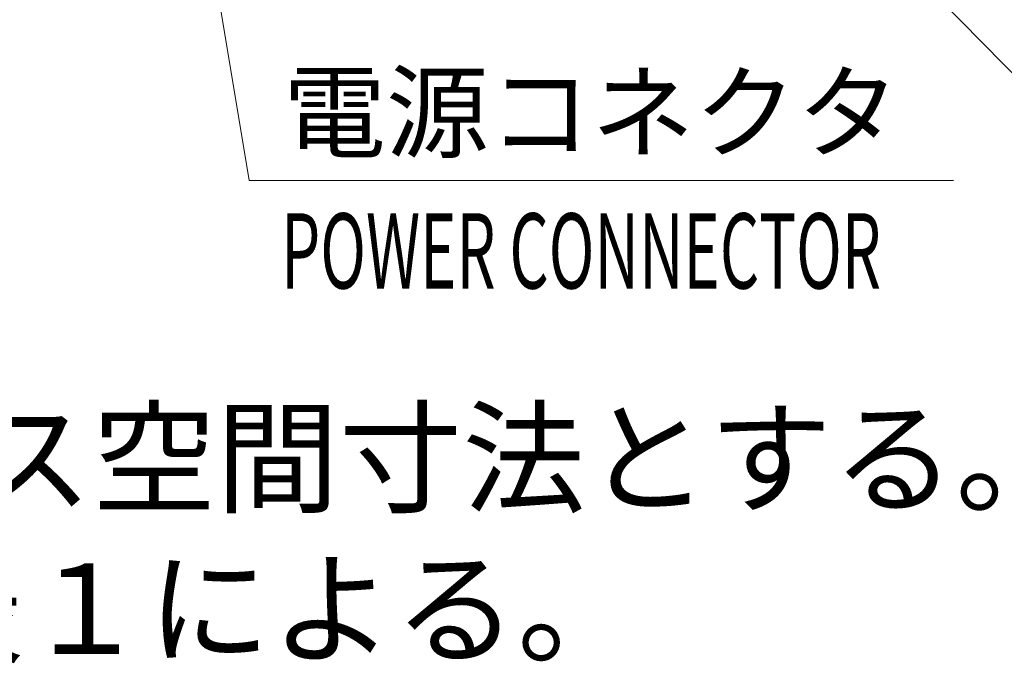
# Model space of a CAD drawing. Units: millimetres. Extents: x -583 to -2, y 0 to 863.
# Drawn here: x -329 to -231, y 184 to 249 of the extents above; entities that cross this region are included whole.
import ezdxf

# ---------------------------------------------------------------- set-up
doc = ezdxf.new("R2010")
doc.units = ezdxf.units.MM
doc.header["$LTSCALE"] = 3
doc.layers.add('1', color=4, linetype='Continuous', lineweight=15)
doc.layers.add('97', color=7, linetype='Continuous', lineweight=25)
doc.layers.add('13', color=7, linetype='Continuous')
doc.styles.get("Standard").update_dxf_attribs({"font": 'simplex.shx', "bigfont": 'extfont.shx'})

msp = doc.modelspace()

# ---------------------------------------------------------------- linework, layer by layer
at = {"layer": '1'}
for p, q in [((-317.69713, 302.7162), (-306.11113, 232.53913)), ((-287.04533, 301.40671), (-221.64893, 234.59088)), ((-306.11113, 232.53913), (-235.95698, 232.53913))]:
    msp.add_line(p, q, dxfattribs=at)
at = {"layer": '13', "color": 1, "linetype": 'Continuous'}
for points in [[(-294.1376, 281.26226, 0), (-296.21031, 281.26226)], [(-347.83197, 336.76225, 0.00000001), (-350.14905, 336.76224, 0.00000002), (-353.71789, 336.76224, 0.00000001), (-358.39159, 336.76224)], [(-325.22903, 281.26226, 0.00000001), (-327.30211, 281.26226)], [(-329.37466, 281.26225, 0.00000001), (-331.44642, 281.26225)], [(-339.72223, 281.26225, 0.00000001), (-341.81164, 281.26225)], [(-331.60238, 336.76225, 0.00000001), (-333.66405, 336.76225)], [(-350.10301, 281.26225, 0.00000002), (-353.693, 281.26224)], [(-341.90653, 336.76225, 0.00000001), (-344.03215, 336.76225)]]:
    msp.add_lwpolyline(points, format="xyb", dxfattribs=at)

# ---------------------------------------------------------------- texts
at = {"layer": '1'}
msp.add_text('電源コネクタ', height=7.5, dxfattribs=at).set_placement((-302.71155, 235.57995))
at = {"layer": '1', "width": 0.6}
msp.add_text('POWER CONNECTOR', height=7.5, dxfattribs=at).set_placement((-302.90609, 221.77206))
at = {"layer": '97'}
for s, p in [('#印寸法は最小サービス空間寸法とする。', (-451.30208, 200.3837)), ('指定外の寸法公差は表１による。', (-451.30208, 185.3837))]:
    msp.add_text(s, height=9, dxfattribs=at).set_placement(p)

doc.saveas('drawing.dxf')
